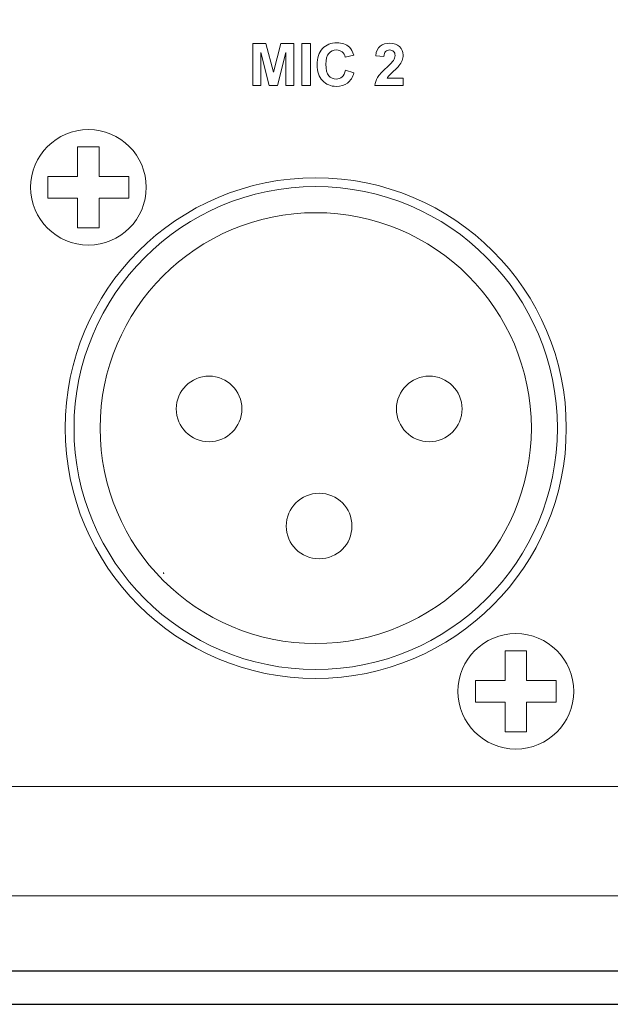
# Model space of a CAD drawing. Units: inches. Extents: x 2179 to 2643, y 740 to 1423.
# Drawn here: x 2356 to 2384, y 1147 to 1193 of the extents above; entities that cross this region are included whole.
import ezdxf

# ---------------------------------------------------------------- set-up
doc = ezdxf.new("R2010")
doc.units = ezdxf.units.IN
doc.header["$MEASUREMENT"] = 0

msp = doc.modelspace()

# ---------------------------------------------------------------- linework, layer by layer
at = {"lineweight": 13}
msp.add_line((2333.023, 1156.877), (2470.171, 1156.877), dxfattribs=at)
for points in [[(2179.426, 1146.606), (2609.426, 1146.606), (2609.426, 1236.606), (2179.426, 1236.606)], [(2180.96, 1235.072), (2606.91, 1235.072), (2606.91, 1148.162), (2180.96, 1148.162)]]:
    msp.add_lwpolyline(points, close=True)
msp.add_lwpolyline([(2337.29, 1151.724), (2465.903, 1151.724, 0.414214), (2470.171, 1155.992), (2470.171, 1220.583, 0.414214), (2465.903, 1224.85), (2337.29, 1224.85, 0.414214), (2333.023, 1220.583), (2333.023, 1155.992, 0.414214)], format="xyb", close=True, dxfattribs=at)
for centre, radius in [((2370.156, 1173.783), 11.808), ((2370.156, 1173.783), 11.389), ((2370.156, 1173.783), 10.16), ((2365.129, 1174.687), 1.547), ((2375.507, 1174.687), 1.547), ((2370.318, 1169.164), 1.547)]:
    msp.add_circle(centre, radius, dxfattribs=at)
for points, knots in [([(2367.196, 1189.935), (2367.196, 1189.935), (2367.196, 1191.926), (2367.196, 1191.926), (2367.196, 1191.926), (2367.196, 1191.926), (2367.798, 1191.926), (2367.798, 1191.926), (2367.798, 1191.926), (2367.798, 1191.926), (2368.159, 1190.568), (2368.159, 1190.568), (2368.159, 1190.568), (2368.159, 1190.568), (2368.516, 1191.926), (2368.516, 1191.926), (2368.516, 1191.926), (2368.516, 1191.926), (2369.119, 1191.926), (2369.119, 1191.926), (2369.119, 1191.926), (2369.119, 1191.926), (2369.119, 1189.935), (2369.119, 1189.935), (2369.119, 1189.935), (2369.119, 1189.935), (2368.746, 1189.935), (2368.746, 1189.935), (2368.746, 1189.935), (2368.746, 1189.935), (2368.746, 1191.503), (2368.746, 1191.503), (2368.746, 1191.503), (2368.746, 1191.503), (2368.35, 1189.935), (2368.35, 1189.935), (2368.35, 1189.935), (2368.35, 1189.935), (2367.964, 1189.935), (2367.964, 1189.935), (2367.964, 1189.935), (2367.964, 1189.935), (2367.569, 1191.503), (2367.569, 1191.503), (2367.569, 1191.503), (2367.569, 1191.503), (2367.569, 1189.935), (2367.569, 1189.935), (2367.569, 1189.935), (2367.569, 1189.935), (2367.196, 1189.935), (2367.196, 1189.935)], [0, 0, 0, 0, 0.076923, 0.076923, 0.076923, 0.076923, 0.153846, 0.153846, 0.153846, 0.153846, 0.230769, 0.230769, 0.230769, 0.230769, 0.307692, 0.307692, 0.307692, 0.307692, 0.384615, 0.384615, 0.384615, 0.384615, 0.461538, 0.461538, 0.461538, 0.461538, 0.538462, 0.538462, 0.538462, 0.538462, 0.615385, 0.615385, 0.615385, 0.615385, 0.692308, 0.692308, 0.692308, 0.692308, 0.769231, 0.769231, 0.769231, 0.769231, 0.846154, 0.846154, 0.846154, 0.846154, 0.923077, 0.923077, 0.923077, 0.923077, 1, 1, 1, 1]), ([(2369.506, 1189.935), (2369.506, 1189.935), (2369.506, 1191.926), (2369.506, 1191.926), (2369.506, 1191.926), (2369.506, 1191.926), (2369.908, 1191.926), (2369.908, 1191.926), (2369.908, 1191.926), (2369.908, 1191.926), (2369.908, 1189.935), (2369.908, 1189.935), (2369.908, 1189.935), (2369.908, 1189.935), (2369.506, 1189.935), (2369.506, 1189.935)], [0, 0, 0, 0, 0.25, 0.25, 0.25, 0.25, 0.5, 0.5, 0.5, 0.5, 0.75, 0.75, 0.75, 0.75, 1, 1, 1, 1]), ([(2371.565, 1190.667), (2371.565, 1190.667), (2371.955, 1190.544), (2371.955, 1190.544), (2371.955, 1190.544), (2371.895, 1190.327), (2371.795, 1190.165), (2371.657, 1190.06), (2371.657, 1190.06), (2371.518, 1189.954), (2371.341, 1189.902), (2371.127, 1189.902), (2371.127, 1189.902), (2370.863, 1189.902), (2370.646, 1189.992), (2370.476, 1190.172), (2370.476, 1190.172), (2370.306, 1190.353), (2370.22, 1190.6), (2370.22, 1190.913), (2370.22, 1190.913), (2370.22, 1191.245), (2370.306, 1191.502), (2370.477, 1191.685), (2370.477, 1191.685), (2370.648, 1191.868), (2370.873, 1191.96), (2371.152, 1191.96), (2371.152, 1191.96), (2371.396, 1191.96), (2371.594, 1191.888), (2371.745, 1191.744), (2371.745, 1191.744), (2371.836, 1191.659), (2371.904, 1191.537), (2371.95, 1191.378), (2371.95, 1191.378), (2371.95, 1191.378), (2371.551, 1191.282), (2371.551, 1191.282), (2371.551, 1191.282), (2371.528, 1191.386), (2371.479, 1191.468), (2371.404, 1191.527), (2371.404, 1191.527), (2371.329, 1191.587), (2371.238, 1191.617), (2371.132, 1191.617), (2371.132, 1191.617), (2370.985, 1191.617), (2370.864, 1191.564), (2370.772, 1191.458), (2370.772, 1191.458), (2370.681, 1191.352), (2370.635, 1191.181), (2370.635, 1190.943), (2370.635, 1190.943), (2370.635, 1190.692), (2370.68, 1190.512), (2370.771, 1190.406), (2370.771, 1190.406), (2370.861, 1190.298), (2370.979, 1190.245), (2371.123, 1190.245), (2371.123, 1190.245), (2371.23, 1190.245), (2371.322, 1190.279), (2371.399, 1190.347), (2371.399, 1190.347), (2371.476, 1190.415), (2371.531, 1190.522), (2371.565, 1190.667)], [0, 0, 0, 0, 0.055556, 0.055556, 0.055556, 0.055556, 0.111111, 0.111111, 0.111111, 0.111111, 0.166667, 0.166667, 0.166667, 0.166667, 0.222222, 0.222222, 0.222222, 0.222222, 0.277778, 0.277778, 0.277778, 0.277778, 0.333333, 0.333333, 0.333333, 0.333333, 0.388889, 0.388889, 0.388889, 0.388889, 0.444444, 0.444444, 0.444444, 0.444444, 0.5, 0.5, 0.5, 0.5, 0.555556, 0.555556, 0.555556, 0.555556, 0.611111, 0.611111, 0.611111, 0.611111, 0.666667, 0.666667, 0.666667, 0.666667, 0.722222, 0.722222, 0.722222, 0.722222, 0.777778, 0.777778, 0.777778, 0.777778, 0.833333, 0.833333, 0.833333, 0.833333, 0.888889, 0.888889, 0.888889, 0.888889, 0.944444, 0.944444, 0.944444, 0.944444, 1, 1, 1, 1]), ([(2374.277, 1190.29), (2374.277, 1190.29), (2374.277, 1189.935), (2374.277, 1189.935), (2374.277, 1189.935), (2374.277, 1189.935), (2372.939, 1189.935), (2372.939, 1189.935), (2372.939, 1189.935), (2372.954, 1190.069), (2372.997, 1190.196), (2373.07, 1190.316), (2373.07, 1190.316), (2373.142, 1190.436), (2373.285, 1190.596), (2373.499, 1190.794), (2373.499, 1190.794), (2373.671, 1190.954), (2373.776, 1191.063), (2373.815, 1191.12), (2373.815, 1191.12), (2373.868, 1191.199), (2373.894, 1191.277), (2373.894, 1191.353), (2373.894, 1191.353), (2373.894, 1191.438), (2373.871, 1191.504), (2373.825, 1191.549), (2373.825, 1191.549), (2373.78, 1191.595), (2373.717, 1191.618), (2373.636, 1191.618), (2373.636, 1191.618), (2373.556, 1191.618), (2373.493, 1191.594), (2373.446, 1191.546), (2373.446, 1191.546), (2373.399, 1191.498), (2373.372, 1191.418), (2373.364, 1191.307), (2373.364, 1191.307), (2373.364, 1191.307), (2372.984, 1191.345), (2372.984, 1191.345), (2372.984, 1191.345), (2373.007, 1191.555), (2373.078, 1191.706), (2373.197, 1191.797), (2373.197, 1191.797), (2373.317, 1191.889), (2373.466, 1191.935), (2373.646, 1191.935), (2373.646, 1191.935), (2373.842, 1191.935), (2373.997, 1191.881), (2374.109, 1191.776), (2374.109, 1191.776), (2374.221, 1191.67), (2374.277, 1191.538), (2374.277, 1191.38), (2374.277, 1191.38), (2374.277, 1191.291), (2374.261, 1191.206), (2374.229, 1191.124), (2374.229, 1191.124), (2374.197, 1191.043), (2374.146, 1190.958), (2374.076, 1190.87), (2374.076, 1190.87), (2374.03, 1190.811), (2373.947, 1190.726), (2373.826, 1190.616), (2373.826, 1190.616), (2373.706, 1190.506), (2373.629, 1190.432), (2373.597, 1190.396), (2373.597, 1190.396), (2373.565, 1190.36), (2373.539, 1190.324), (2373.519, 1190.29), (2373.519, 1190.29), (2373.519, 1190.29), (2374.277, 1190.29), (2374.277, 1190.29)], [0, 0, 0, 0, 0.047619, 0.047619, 0.047619, 0.047619, 0.095238, 0.095238, 0.095238, 0.095238, 0.142857, 0.142857, 0.142857, 0.142857, 0.190476, 0.190476, 0.190476, 0.190476, 0.238095, 0.238095, 0.238095, 0.238095, 0.285714, 0.285714, 0.285714, 0.285714, 0.333333, 0.333333, 0.333333, 0.333333, 0.380952, 0.380952, 0.380952, 0.380952, 0.428571, 0.428571, 0.428571, 0.428571, 0.47619, 0.47619, 0.47619, 0.47619, 0.52381, 0.52381, 0.52381, 0.52381, 0.571429, 0.571429, 0.571429, 0.571429, 0.619048, 0.619048, 0.619048, 0.619048, 0.666667, 0.666667, 0.666667, 0.666667, 0.714286, 0.714286, 0.714286, 0.714286, 0.761905, 0.761905, 0.761905, 0.761905, 0.809524, 0.809524, 0.809524, 0.809524, 0.857143, 0.857143, 0.857143, 0.857143, 0.904762, 0.904762, 0.904762, 0.904762, 0.952381, 0.952381, 0.952381, 0.952381, 1, 1, 1, 1]), ([(2359.447, 1187.866), (2360.948, 1187.866), (2362.172, 1186.641), (2362.172, 1185.14), (2362.172, 1185.14), (2362.172, 1183.639), (2360.948, 1182.415), (2359.447, 1182.415), (2359.447, 1182.415), (2357.946, 1182.415), (2356.721, 1183.639), (2356.721, 1185.14), (2356.721, 1185.14), (2356.721, 1186.641), (2357.946, 1187.866), (2359.447, 1187.866)], [0, 0, 0, 0, 0.25, 0.25, 0.25, 0.25, 0.5, 0.5, 0.5, 0.5, 0.75, 0.75, 0.75, 0.75, 1, 1, 1, 1]), ([(2360.314, 1173.692), (2360.314, 1173.692), (2360.315, 1173.688), (2360.315, 1173.688), (2360.315, 1173.688), (2360.315, 1173.688), (2360.314, 1173.689), (2360.314, 1173.689), (2360.314, 1173.689), (2360.314, 1173.689), (2360.314, 1173.692), (2360.314, 1173.692)], [0, 0, 0, 0, 0.333333, 0.333333, 0.333333, 0.333333, 0.666667, 0.666667, 0.666667, 0.666667, 1, 1, 1, 1]), ([(2362.984, 1166.966), (2362.984, 1166.966), (2362.994, 1166.931), (2362.994, 1166.931), (2362.994, 1166.931), (2362.994, 1166.931), (2362.984, 1166.931), (2362.984, 1166.931), (2362.984, 1166.931), (2362.984, 1166.931), (2362.984, 1166.966), (2362.984, 1166.966)], [0, 0, 0, 0, 0.333333, 0.333333, 0.333333, 0.333333, 0.666667, 0.666667, 0.666667, 0.666667, 1, 1, 1, 1]), ([(2379.585, 1164.092), (2381.086, 1164.092), (2382.31, 1162.867), (2382.31, 1161.366), (2382.31, 1161.366), (2382.31, 1159.865), (2381.086, 1158.641), (2379.585, 1158.641), (2379.585, 1158.641), (2378.084, 1158.641), (2376.859, 1159.865), (2376.859, 1161.366), (2376.859, 1161.366), (2376.859, 1162.867), (2378.084, 1164.092), (2379.585, 1164.092)], [0, 0, 0, 0, 0.25, 0.25, 0.25, 0.25, 0.5, 0.5, 0.5, 0.5, 0.75, 0.75, 0.75, 0.75, 1, 1, 1, 1])]:
    msp.add_open_spline(points, degree=3, knots=knots, dxfattribs=at)
for points in [[(2358.939, 1185.651), (2358.939, 1185.651), (2358.939, 1187.048), (2358.939, 1187.048)], [(2358.939, 1187.048), (2358.939, 1187.048), (2359.954, 1187.048), (2359.954, 1187.048)], [(2359.954, 1187.048), (2359.954, 1187.048), (2358.939, 1187.048), (2358.939, 1187.048)], [(2358.939, 1187.048), (2358.939, 1187.048), (2358.939, 1185.651), (2358.939, 1185.651)], [(2359.954, 1187.048), (2359.954, 1187.048), (2359.954, 1185.651), (2359.954, 1185.651)], [(2359.954, 1185.651), (2359.954, 1185.651), (2359.954, 1187.048), (2359.954, 1187.048)], [(2357.539, 1184.633), (2357.539, 1184.633), (2357.539, 1185.651), (2357.539, 1185.651)], [(2357.539, 1185.651), (2357.539, 1185.651), (2358.939, 1185.651), (2358.939, 1185.651)], [(2358.939, 1185.651), (2358.939, 1185.651), (2357.539, 1185.651), (2357.539, 1185.651)], [(2357.539, 1185.651), (2357.539, 1185.651), (2357.539, 1184.633), (2357.539, 1184.633)], [(2359.954, 1185.651), (2359.954, 1185.651), (2361.354, 1185.651), (2361.354, 1185.651)], [(2361.354, 1185.651), (2361.354, 1185.651), (2359.954, 1185.651), (2359.954, 1185.651)], [(2361.354, 1185.651), (2361.354, 1185.651), (2361.354, 1184.633), (2361.354, 1184.633)], [(2361.354, 1184.633), (2361.354, 1184.633), (2361.354, 1185.651), (2361.354, 1185.651)], [(2358.939, 1184.633), (2358.939, 1184.633), (2357.539, 1184.633), (2357.539, 1184.633)], [(2357.539, 1184.633), (2357.539, 1184.633), (2358.939, 1184.633), (2358.939, 1184.633)], [(2358.939, 1183.233), (2358.939, 1183.233), (2358.939, 1184.633), (2358.939, 1184.633)], [(2358.939, 1184.633), (2358.939, 1184.633), (2358.939, 1183.233), (2358.939, 1183.233)], [(2361.354, 1184.633), (2361.354, 1184.633), (2359.954, 1184.633), (2359.954, 1184.633)], [(2359.954, 1184.633), (2359.954, 1184.633), (2359.954, 1183.233), (2359.954, 1183.233)], [(2359.954, 1183.233), (2359.954, 1183.233), (2359.954, 1184.633), (2359.954, 1184.633)], [(2359.954, 1184.633), (2359.954, 1184.633), (2361.354, 1184.633), (2361.354, 1184.633)], [(2358.939, 1183.233), (2358.939, 1183.233), (2359.954, 1183.233), (2359.954, 1183.233)], [(2379.077, 1161.877), (2379.077, 1161.877), (2379.077, 1163.274), (2379.077, 1163.274)], [(2379.077, 1163.274), (2379.077, 1163.274), (2380.092, 1163.274), (2380.092, 1163.274)], [(2380.092, 1163.274), (2380.092, 1163.274), (2379.077, 1163.274), (2379.077, 1163.274)], [(2379.077, 1163.274), (2379.077, 1163.274), (2379.077, 1161.877), (2379.077, 1161.877)], [(2380.092, 1163.274), (2380.092, 1163.274), (2380.092, 1161.877), (2380.092, 1161.877)], [(2380.092, 1161.877), (2380.092, 1161.877), (2380.092, 1163.274), (2380.092, 1163.274)], [(2377.677, 1160.859), (2377.677, 1160.859), (2377.677, 1161.877), (2377.677, 1161.877)], [(2377.677, 1161.877), (2377.677, 1161.877), (2379.077, 1161.877), (2379.077, 1161.877)], [(2379.077, 1161.877), (2379.077, 1161.877), (2377.677, 1161.877), (2377.677, 1161.877)], [(2377.677, 1161.877), (2377.677, 1161.877), (2377.677, 1160.859), (2377.677, 1160.859)], [(2380.092, 1161.877), (2380.092, 1161.877), (2381.493, 1161.877), (2381.493, 1161.877)], [(2381.493, 1161.877), (2381.493, 1161.877), (2380.092, 1161.877), (2380.092, 1161.877)], [(2381.493, 1161.877), (2381.493, 1161.877), (2381.493, 1160.859), (2381.493, 1160.859)], [(2381.493, 1160.859), (2381.493, 1160.859), (2381.493, 1161.877), (2381.493, 1161.877)], [(2379.077, 1160.859), (2379.077, 1160.859), (2377.677, 1160.859), (2377.677, 1160.859)], [(2377.677, 1160.859), (2377.677, 1160.859), (2379.077, 1160.859), (2379.077, 1160.859)], [(2379.077, 1159.458), (2379.077, 1159.458), (2379.077, 1160.859), (2379.077, 1160.859)], [(2379.077, 1160.859), (2379.077, 1160.859), (2379.077, 1159.458), (2379.077, 1159.458)], [(2381.493, 1160.859), (2381.493, 1160.859), (2380.092, 1160.859), (2380.092, 1160.859)], [(2380.092, 1160.859), (2380.092, 1160.859), (2380.092, 1159.458), (2380.092, 1159.458)], [(2380.092, 1159.458), (2380.092, 1159.458), (2380.092, 1160.859), (2380.092, 1160.859)], [(2380.092, 1160.859), (2380.092, 1160.859), (2381.493, 1160.859), (2381.493, 1160.859)], [(2379.077, 1159.458), (2379.077, 1159.458), (2380.092, 1159.458), (2380.092, 1159.458)]]:
    msp.add_open_spline(points, degree=3, dxfattribs=at)

doc.saveas('drawing.dxf')
